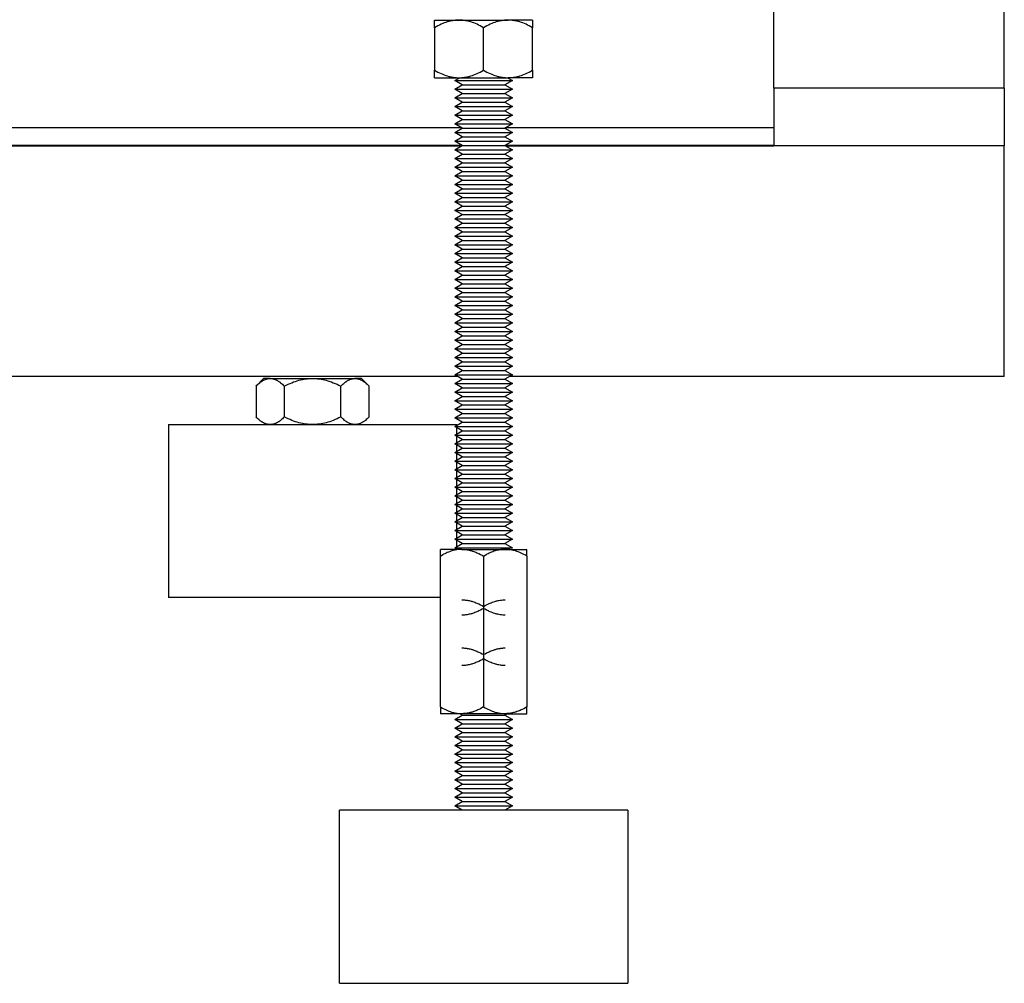
# Model space of a CAD drawing. Units: millimetres. Extents: x -1348 to 2375, y 2620 to 7537.
# Drawn here: x 729 to 900, y 2620 to 2787 of the extents above; entities that cross this region are included whole.
import ezdxf

# ---------------------------------------------------------------- set-up
doc = ezdxf.new("R2010")
doc.units = ezdxf.units.MM
doc.header["$LTSCALE"] = 100
doc.layers.add('Make2D$Visible$Curves$0', color=7, linetype='Continuous', true_color=0xe6e6e6)
doc.layers.add('Make2D$Visible$Curves$3DCPCOLOR254', color=7, linetype='Continuous', true_color=0xd6d6d6)

msp = doc.modelspace()

# ---------------------------------------------------------------- linework, layer by layer
at = {"layer": 'Make2D$Visible$Curves$0'}
for points in [[(900.2, 2774.75), (900.2, 4159.75)], [(860.2, 2774.75), (860.2, 2803.38)], [(860.2, 2774.75), (860.2, 2764.75)], [(900.2, 2774.75), (860.2, 2774.75)], [(900.2, 2774.75), (900.2, 2764.75)], [(900.2, 2764.75), (860.2, 2764.75)]]:
    msp.add_lwpolyline(points, dxfattribs=at)
at = {"layer": 'Make2D$Visible$Curves$0', "color": 0, "linetype": 'ByBlock', "lineweight": -2}
for points in [[(805.62, 2786.54), (805.49, 2786.54), (805.36, 2786.53), (805.24, 2786.52), (805.11, 2786.52), (804.98, 2786.5), (804.85, 2786.49), (804.73, 2786.47), (804.6, 2786.46), (804.47, 2786.43), (804.34, 2786.41), (804.22, 2786.38), (804.09, 2786.35), (803.96, 2786.32), (803.83, 2786.29), (803.57, 2786.21), (803.31, 2786.13), (803.04, 2786.03), (802.78, 2785.92), (802.5, 2785.81), (802.23, 2785.68), (801.95, 2785.54), (801.66, 2785.39), (801.37, 2785.22)], [(801.37, 2785.22), (801.37, 2786.54)], [(801.37, 2786.54), (805.62, 2786.54)], [(809.87, 2785.22), (809.58, 2785.39), (809.29, 2785.54), (809.01, 2785.68), (808.73, 2785.81), (808.46, 2785.92), (808.19, 2786.03), (807.93, 2786.13), (807.67, 2786.21), (807.41, 2786.29), (807.28, 2786.32), (807.15, 2786.35), (807.02, 2786.38), (806.89, 2786.41), (806.76, 2786.43), (806.64, 2786.46), (806.51, 2786.47), (806.38, 2786.49), (806.26, 2786.5), (806.13, 2786.52), (806, 2786.52), (805.87, 2786.53), (805.75, 2786.54), (805.62, 2786.54)], [(805.62, 2786.54), (814.12, 2786.54)], [(814.12, 2786.54), (813.99, 2786.54), (813.86, 2786.53), (813.74, 2786.52), (813.61, 2786.52), (813.48, 2786.5), (813.35, 2786.49), (813.23, 2786.47), (813.1, 2786.46), (812.97, 2786.43), (812.84, 2786.41), (812.72, 2786.38), (812.59, 2786.35), (812.46, 2786.32), (812.33, 2786.29), (812.07, 2786.21), (811.81, 2786.13), (811.54, 2786.03), (811.28, 2785.92), (811, 2785.81), (810.73, 2785.68), (810.45, 2785.54), (810.16, 2785.39), (809.87, 2785.22)], [(818.37, 2785.22), (818.08, 2785.39), (817.79, 2785.54), (817.51, 2785.68), (817.23, 2785.81), (816.96, 2785.92), (816.69, 2786.03), (816.43, 2786.13), (816.17, 2786.21), (815.91, 2786.29), (815.78, 2786.32), (815.65, 2786.35), (815.52, 2786.38), (815.39, 2786.41), (815.26, 2786.43), (815.14, 2786.46), (815.01, 2786.47), (814.88, 2786.49), (814.76, 2786.5), (814.63, 2786.52), (814.5, 2786.52), (814.37, 2786.53), (814.25, 2786.54), (814.12, 2786.54)], [(818.37, 2786.54), (814.12, 2786.54)], [(818.37, 2786.54), (818.37, 2785.22)], [(801.37, 2785.22), (801.37, 2777.85)], [(809.87, 2777.85), (809.87, 2785.22)], [(818.37, 2777.85), (818.37, 2785.22)], [(801.37, 2777.85), (801.66, 2777.69), (801.95, 2777.53), (802.23, 2777.39), (802.5, 2777.27), (802.78, 2777.15), (803.04, 2777.04), (803.31, 2776.94), (803.57, 2776.86), (803.83, 2776.78), (803.96, 2776.75), (804.09, 2776.72), (804.22, 2776.69), (804.34, 2776.66), (804.47, 2776.64), (804.6, 2776.62), (804.73, 2776.6), (804.85, 2776.58), (804.98, 2776.57), (805.11, 2776.56), (805.24, 2776.55), (805.36, 2776.54), (805.49, 2776.54), (805.62, 2776.54)], [(801.37, 2776.54), (801.37, 2777.85)], [(805.62, 2776.54), (805.75, 2776.54), (805.87, 2776.54), (806, 2776.55), (806.13, 2776.56), (806.26, 2776.57), (806.38, 2776.58), (806.51, 2776.6), (806.64, 2776.62), (806.76, 2776.64), (806.89, 2776.66), (807.02, 2776.69), (807.15, 2776.72), (807.28, 2776.75), (807.41, 2776.78), (807.67, 2776.86), (807.93, 2776.94), (808.19, 2777.04), (808.46, 2777.15), (808.73, 2777.27), (809.01, 2777.39), (809.29, 2777.53), (809.58, 2777.69), (809.87, 2777.85)], [(809.87, 2777.85), (810.16, 2777.69), (810.45, 2777.53), (810.73, 2777.39), (811, 2777.27), (811.28, 2777.15), (811.54, 2777.04), (811.81, 2776.94), (812.07, 2776.86), (812.33, 2776.78), (812.46, 2776.75), (812.59, 2776.72), (812.72, 2776.69), (812.84, 2776.66), (812.97, 2776.64), (813.1, 2776.62), (813.23, 2776.6), (813.35, 2776.58), (813.48, 2776.57), (813.61, 2776.56), (813.74, 2776.55), (813.86, 2776.54), (813.99, 2776.54), (814.12, 2776.54)], [(814.12, 2776.54), (814.25, 2776.54), (814.37, 2776.54), (814.5, 2776.55), (814.63, 2776.56), (814.76, 2776.57), (814.88, 2776.58), (815.01, 2776.6), (815.14, 2776.62), (815.26, 2776.64), (815.39, 2776.66), (815.52, 2776.69), (815.65, 2776.72), (815.78, 2776.75), (815.91, 2776.78), (816.17, 2776.86), (816.43, 2776.94), (816.69, 2777.04), (816.96, 2777.15), (817.23, 2777.27), (817.51, 2777.39), (817.79, 2777.53), (818.08, 2777.69), (818.37, 2777.85)], [(818.37, 2777.85), (818.37, 2776.54)], [(801.37, 2776.54), (805.62, 2776.54)], [(805.62, 2776.54), (814.12, 2776.54)], [(818.37, 2776.54), (814.12, 2776.54)], [(806.11, 2767.83), (643.11, 2767.83)], [(852.04, 2767.83), (813.62, 2767.83)], [(860.2, 2767.83), (852.04, 2767.83)], [(340.2, 2764.75), (806.09, 2764.75)], [(643.11, 2764.83), (806.11, 2764.83)], [(813.62, 2764.83), (852.04, 2764.83)], [(813.64, 2764.75), (860.2, 2764.75)], [(852.04, 2764.83), (860.2, 2764.83)], [(900.2, 2759.75), (900.2, 2764.75)], [(900.2, 2729.75), (900.2, 2759.75)], [(900.2, 2724.75), (900.2, 2729.75)], [(805.37, 2724.75), (300.2, 2724.75)], [(900.2, 2724.75), (814.36, 2724.75)], [(804.87, 2714.55), (804.87, 2714.55)], [(804.87, 2714.55), (804.87, 2714.55)], [(804.87, 2705.55), (804.87, 2705.55)], [(804.87, 2705.55), (804.87, 2705.55)], [(804.87, 2704.05), (804.87, 2704.05)], [(806.17, 2704.8), (806.17, 2704.8)], [(814.87, 2704.05), (814.87, 2704.05)], [(804.87, 2665.29), (806.17, 2666.04)], [(806.17, 2664.54), (804.87, 2665.29)], [(804.87, 2665.29), (814.87, 2665.29)], [(806.17, 2666.04), (805.74, 2666.28)], [(806.17, 2666.04), (813.57, 2666.04)], [(813.99, 2666.28), (813.57, 2666.04)], [(813.57, 2666.04), (814.87, 2665.29)], [(814.87, 2665.29), (813.57, 2664.54)], [(804.87, 2663.79), (806.17, 2664.54)], [(806.17, 2663.04), (804.87, 2663.79)], [(804.87, 2663.79), (814.87, 2663.79)], [(804.87, 2662.29), (806.17, 2663.04)], [(806.17, 2664.54), (813.57, 2664.54)], [(806.17, 2663.04), (813.57, 2663.04)], [(813.57, 2664.54), (814.87, 2663.79)], [(814.87, 2663.79), (813.57, 2663.04)], [(813.57, 2663.04), (814.87, 2662.29)], [(806.17, 2661.54), (804.87, 2662.29)], [(804.87, 2662.29), (814.87, 2662.29)], [(804.87, 2660.79), (806.17, 2661.54)], [(806.17, 2661.54), (813.57, 2661.54)], [(814.87, 2662.29), (813.57, 2661.54)], [(813.57, 2661.54), (814.87, 2660.79)], [(806.17, 2660.04), (804.87, 2660.79)], [(804.87, 2660.79), (814.87, 2660.79)], [(804.87, 2659.29), (806.17, 2660.04)], [(806.17, 2660.04), (813.57, 2660.04)], [(814.87, 2660.79), (813.57, 2660.04)], [(813.57, 2660.04), (814.87, 2659.29)], [(806.17, 2658.54), (804.87, 2659.29)], [(804.87, 2659.29), (814.87, 2659.29)], [(804.87, 2657.79), (806.17, 2658.54)], [(806.17, 2657.04), (804.87, 2657.79)], [(804.87, 2657.79), (814.87, 2657.79)], [(806.17, 2658.54), (813.57, 2658.54)], [(814.87, 2659.29), (813.57, 2658.54)], [(813.57, 2658.54), (814.87, 2657.79)], [(814.87, 2657.79), (813.57, 2657.04)], [(804.87, 2656.29), (806.17, 2657.04)], [(806.17, 2655.54), (804.87, 2656.29)], [(804.87, 2656.29), (814.87, 2656.29)], [(806.17, 2657.04), (813.57, 2657.04)], [(813.57, 2657.04), (814.87, 2656.29)], [(814.87, 2656.29), (813.57, 2655.54)], [(804.87, 2654.79), (806.17, 2655.54)], [(806.17, 2654.04), (804.87, 2654.79)], [(804.87, 2654.79), (814.87, 2654.79)], [(806.17, 2655.54), (813.57, 2655.54)], [(813.57, 2655.54), (814.87, 2654.79)], [(814.87, 2654.79), (813.57, 2654.04)], [(804.87, 2653.29), (806.17, 2654.04)], [(806.17, 2652.54), (804.87, 2653.29)], [(804.87, 2653.29), (814.87, 2653.29)], [(806.17, 2654.04), (813.57, 2654.04)], [(813.57, 2654.04), (814.87, 2653.29)], [(814.87, 2653.29), (813.57, 2652.54)], [(804.87, 2651.79), (806.17, 2652.54)], [(806.17, 2651.04), (804.87, 2651.79)], [(804.87, 2651.79), (814.87, 2651.79)], [(804.87, 2650.29), (806.17, 2651.04)], [(806.17, 2652.54), (813.57, 2652.54)], [(806.17, 2651.04), (813.57, 2651.04)], [(813.57, 2652.54), (814.87, 2651.79)], [(814.87, 2651.79), (813.57, 2651.04)], [(813.57, 2651.04), (814.87, 2650.29)], [(806.17, 2649.54), (804.87, 2650.29)], [(804.87, 2650.29), (814.87, 2650.29)], [(814.87, 2650.29), (813.57, 2649.54)]]:
    msp.add_lwpolyline(points, dxfattribs=at)
at = {"layer": 'Make2D$Visible$Curves$3DCPCOLOR254', "color": 0, "linetype": 'ByBlock', "lineweight": -2}
for points in [[(804.87, 2776.05), (805.72, 2776.54)], [(806.17, 2775.3), (804.87, 2776.05)], [(804.87, 2776.05), (814.87, 2776.05)], [(814.87, 2776.05), (813.57, 2775.3)], [(814.02, 2776.54), (814.87, 2776.05)], [(804.87, 2774.55), (806.17, 2775.3)], [(806.17, 2773.8), (804.87, 2774.55)], [(804.87, 2774.55), (814.87, 2774.55)], [(806.17, 2775.3), (813.57, 2775.3)], [(813.57, 2775.3), (814.87, 2774.55)], [(814.87, 2774.55), (813.57, 2773.8)], [(804.87, 2773.05), (806.17, 2773.8)], [(806.17, 2772.3), (804.87, 2773.05)], [(804.87, 2773.05), (814.87, 2773.05)], [(804.87, 2771.55), (806.17, 2772.3)], [(806.17, 2773.8), (813.57, 2773.8)], [(806.17, 2772.3), (813.57, 2772.3)], [(813.57, 2773.8), (814.87, 2773.05)], [(814.87, 2773.05), (813.57, 2772.3)], [(813.57, 2772.3), (814.87, 2771.55)], [(806.17, 2770.8), (804.87, 2771.55)], [(804.87, 2771.55), (814.87, 2771.55)], [(804.87, 2770.05), (806.17, 2770.8)], [(806.17, 2770.8), (813.57, 2770.8)], [(814.87, 2771.55), (813.57, 2770.8)], [(813.57, 2770.8), (814.87, 2770.05)], [(806.17, 2769.3), (804.87, 2770.05)], [(804.87, 2770.05), (814.87, 2770.05)], [(804.87, 2768.55), (806.17, 2769.3)], [(806.17, 2769.3), (813.57, 2769.3)], [(814.87, 2770.05), (813.57, 2769.3)], [(813.57, 2769.3), (814.87, 2768.55)], [(804.87, 2768.55), (814.87, 2768.55)], [(806.17, 2767.8), (804.87, 2768.55)], [(804.87, 2767.05), (806.17, 2767.8)], [(806.17, 2767.8), (813.57, 2767.8)], [(814.87, 2768.55), (813.57, 2767.8)], [(813.57, 2767.8), (814.87, 2767.05)], [(806.17, 2766.3), (804.87, 2767.05)], [(804.87, 2767.05), (814.87, 2767.05)], [(804.87, 2765.55), (806.17, 2766.3)], [(804.87, 2765.55), (814.87, 2765.55)], [(806.17, 2764.8), (804.87, 2765.55)], [(806.17, 2766.3), (813.57, 2766.3)], [(814.87, 2767.05), (813.57, 2766.3)], [(813.57, 2766.3), (814.87, 2765.55)], [(814.87, 2765.55), (813.57, 2764.8)], [(804.87, 2764.05), (806.17, 2764.8)], [(806.17, 2763.3), (804.87, 2764.05)], [(804.87, 2764.05), (814.87, 2764.05)], [(806.17, 2764.8), (813.57, 2764.8)], [(813.57, 2764.8), (814.87, 2764.05)], [(814.87, 2764.05), (813.57, 2763.3)], [(804.87, 2762.55), (806.17, 2763.3)], [(806.17, 2761.8), (804.87, 2762.55)], [(804.87, 2762.55), (814.87, 2762.55)], [(806.17, 2763.3), (813.57, 2763.3)], [(813.57, 2763.3), (814.87, 2762.55)], [(814.87, 2762.55), (813.57, 2761.8)], [(804.87, 2761.05), (806.17, 2761.8)], [(806.17, 2760.3), (804.87, 2761.05)], [(804.87, 2761.05), (814.87, 2761.05)], [(804.87, 2759.55), (806.17, 2760.3)], [(806.17, 2761.8), (813.57, 2761.8)], [(806.17, 2760.3), (813.57, 2760.3)], [(813.57, 2761.8), (814.87, 2761.05)], [(814.87, 2761.05), (813.57, 2760.3)], [(813.57, 2760.3), (814.87, 2759.55)], [(806.17, 2758.8), (804.87, 2759.55)], [(804.87, 2759.55), (814.87, 2759.55)], [(804.87, 2758.05), (806.17, 2758.8)], [(806.17, 2758.8), (813.57, 2758.8)], [(814.87, 2759.55), (813.57, 2758.8)], [(813.57, 2758.8), (814.87, 2758.05)], [(806.17, 2757.3), (804.87, 2758.05)], [(804.87, 2758.05), (814.87, 2758.05)], [(804.87, 2756.55), (806.17, 2757.3)], [(806.17, 2757.3), (813.57, 2757.3)], [(814.87, 2758.05), (813.57, 2757.3)], [(813.57, 2757.3), (814.87, 2756.55)], [(806.17, 2755.8), (804.87, 2756.55)], [(804.87, 2756.55), (814.87, 2756.55)], [(804.87, 2755.05), (806.17, 2755.8)], [(806.17, 2755.8), (813.57, 2755.8)], [(814.87, 2756.55), (813.57, 2755.8)], [(813.57, 2755.8), (814.87, 2755.05)], [(806.17, 2754.3), (804.87, 2755.05)], [(804.87, 2755.05), (814.87, 2755.05)], [(804.87, 2753.55), (806.17, 2754.3)], [(806.17, 2752.8), (804.87, 2753.55)], [(804.87, 2753.55), (814.87, 2753.55)], [(806.17, 2754.3), (813.57, 2754.3)], [(814.87, 2755.05), (813.57, 2754.3)], [(813.57, 2754.3), (814.87, 2753.55)], [(814.87, 2753.55), (813.57, 2752.8)], [(804.87, 2752.05), (806.17, 2752.8)], [(806.17, 2751.3), (804.87, 2752.05)], [(804.87, 2752.05), (814.87, 2752.05)], [(806.17, 2752.8), (813.57, 2752.8)], [(813.57, 2752.8), (814.87, 2752.05)], [(814.87, 2752.05), (813.57, 2751.3)], [(804.87, 2750.55), (806.17, 2751.3)], [(806.17, 2749.8), (804.87, 2750.55)], [(804.87, 2750.55), (814.87, 2750.55)], [(806.17, 2751.3), (813.57, 2751.3)], [(813.57, 2751.3), (814.87, 2750.55)], [(814.87, 2750.55), (813.57, 2749.8)], [(804.87, 2749.05), (806.17, 2749.8)], [(806.17, 2748.3), (804.87, 2749.05)], [(804.87, 2749.05), (814.87, 2749.05)], [(804.87, 2747.55), (806.17, 2748.3)], [(806.17, 2749.8), (813.57, 2749.8)], [(806.17, 2748.3), (813.57, 2748.3)], [(813.57, 2749.8), (814.87, 2749.05)], [(814.87, 2749.05), (813.57, 2748.3)], [(813.57, 2748.3), (814.87, 2747.55)], [(806.17, 2746.8), (804.87, 2747.55)], [(804.87, 2747.55), (814.87, 2747.55)], [(804.87, 2746.05), (806.17, 2746.8)], [(806.17, 2746.8), (813.57, 2746.8)], [(814.87, 2747.55), (813.57, 2746.8)], [(813.57, 2746.8), (814.87, 2746.05)], [(806.17, 2745.3), (804.87, 2746.05)], [(804.87, 2746.05), (814.87, 2746.05)], [(804.87, 2744.55), (806.17, 2745.3)], [(806.17, 2745.3), (813.57, 2745.3)], [(814.87, 2746.05), (813.57, 2745.3)], [(813.57, 2745.3), (814.87, 2744.55)], [(806.17, 2743.8), (804.87, 2744.55)], [(804.87, 2744.55), (814.87, 2744.55)], [(804.87, 2743.05), (806.17, 2743.8)], [(806.17, 2743.8), (813.57, 2743.8)], [(814.87, 2744.55), (813.57, 2743.8)], [(813.57, 2743.8), (814.87, 2743.05)], [(806.17, 2742.3), (804.87, 2743.05)], [(804.87, 2743.05), (814.87, 2743.05)], [(804.87, 2741.55), (806.17, 2742.3)], [(806.17, 2740.8), (804.87, 2741.55)], [(804.87, 2741.55), (814.87, 2741.55)], [(806.17, 2742.3), (813.57, 2742.3)], [(814.87, 2743.05), (813.57, 2742.3)], [(813.57, 2742.3), (814.87, 2741.55)], [(814.87, 2741.55), (813.57, 2740.8)], [(804.87, 2740.05), (806.17, 2740.8)], [(806.17, 2739.3), (804.87, 2740.05)], [(804.87, 2740.05), (814.87, 2740.05)], [(806.17, 2740.8), (813.57, 2740.8)], [(813.57, 2740.8), (814.87, 2740.05)], [(814.87, 2740.05), (813.57, 2739.3)], [(804.87, 2738.55), (806.17, 2739.3)], [(806.17, 2737.8), (804.87, 2738.55)], [(804.87, 2738.55), (814.87, 2738.55)], [(806.17, 2739.3), (813.57, 2739.3)], [(813.57, 2739.3), (814.87, 2738.55)], [(814.87, 2738.55), (813.57, 2737.8)], [(804.87, 2737.05), (806.17, 2737.8)], [(806.17, 2736.3), (804.87, 2737.05)], [(804.87, 2737.05), (814.87, 2737.05)], [(806.17, 2737.8), (813.57, 2737.8)], [(813.57, 2737.8), (814.87, 2737.05)], [(814.87, 2737.05), (813.57, 2736.3)], [(804.87, 2735.55), (806.17, 2736.3)], [(806.17, 2734.8), (804.87, 2735.55)], [(804.87, 2735.55), (814.87, 2735.55)], [(804.87, 2734.05), (806.17, 2734.8)], [(806.17, 2736.3), (813.57, 2736.3)], [(806.17, 2734.8), (813.57, 2734.8)], [(813.57, 2736.3), (814.87, 2735.55)], [(814.87, 2735.55), (813.57, 2734.8)], [(813.57, 2734.8), (814.87, 2734.05)], [(806.17, 2733.3), (804.87, 2734.05)], [(804.87, 2734.05), (814.87, 2734.05)], [(804.87, 2732.55), (806.17, 2733.3)], [(806.17, 2733.3), (813.57, 2733.3)], [(814.87, 2734.05), (813.57, 2733.3)], [(813.57, 2733.3), (814.87, 2732.55)], [(806.17, 2731.8), (804.87, 2732.55)], [(804.87, 2732.55), (814.87, 2732.55)], [(804.87, 2731.05), (806.17, 2731.8)], [(806.17, 2731.8), (813.57, 2731.8)], [(814.87, 2732.55), (813.57, 2731.8)], [(813.57, 2731.8), (814.87, 2731.05)], [(806.17, 2730.3), (804.87, 2731.05)], [(804.87, 2731.05), (814.87, 2731.05)], [(804.87, 2729.55), (806.17, 2730.3)], [(806.17, 2728.8), (804.87, 2729.55)], [(804.87, 2729.55), (814.87, 2729.55)], [(806.17, 2730.3), (813.57, 2730.3)], [(814.87, 2731.05), (813.57, 2730.3)], [(813.57, 2730.3), (814.87, 2729.55)], [(814.87, 2729.55), (813.57, 2728.8)], [(804.87, 2728.05), (806.17, 2728.8)], [(806.17, 2727.3), (804.87, 2728.05)], [(804.87, 2728.05), (814.87, 2728.05)], [(806.17, 2728.8), (813.57, 2728.8)], [(813.57, 2728.8), (814.87, 2728.05)], [(814.87, 2728.05), (813.57, 2727.3)], [(804.87, 2726.55), (806.17, 2727.3)], [(806.17, 2725.8), (804.87, 2726.55)], [(804.87, 2726.55), (814.87, 2726.55)], [(806.17, 2727.3), (813.57, 2727.3)], [(813.57, 2727.3), (814.87, 2726.55)], [(814.87, 2726.55), (813.57, 2725.8)], [(770.39, 2723.09), (770.55, 2723.25), (770.72, 2723.4), (770.88, 2723.54), (771.04, 2723.67), (771.12, 2723.73), (771.2, 2723.79), (771.28, 2723.84), (771.35, 2723.9), (771.43, 2723.94), (771.51, 2723.99), (771.58, 2724.04), (771.66, 2724.08), (771.73, 2724.12), (771.81, 2724.15), (771.88, 2724.19), (771.96, 2724.22), (772.03, 2724.25), (772.1, 2724.27), (772.18, 2724.3), (772.25, 2724.32), (772.32, 2724.34), (772.4, 2724.35), (772.47, 2724.37), (772.54, 2724.38), (772.62, 2724.39), (772.69, 2724.4), (772.76, 2724.4), (772.84, 2724.4)], [(771.7, 2724.4), (770.39, 2723.09)], [(772.84, 2724.4), (771.7, 2724.4)], [(772.84, 2724.4), (772.91, 2724.4), (772.99, 2724.4), (773.06, 2724.39), (773.13, 2724.38), (773.21, 2724.37), (773.28, 2724.35), (773.35, 2724.34), (773.43, 2724.32), (773.5, 2724.3), (773.57, 2724.27), (773.65, 2724.25), (773.72, 2724.22), (773.8, 2724.19), (773.87, 2724.15), (773.95, 2724.12), (774.02, 2724.08), (774.1, 2724.04), (774.17, 2723.99), (774.25, 2723.94), (774.32, 2723.9), (774.4, 2723.84), (774.48, 2723.79), (774.56, 2723.73), (774.64, 2723.67), (774.8, 2723.54), (774.96, 2723.4), (775.12, 2723.25), (775.29, 2723.09)], [(772.84, 2724.4), (780.2, 2724.4)], [(775.29, 2723.09), (775.63, 2723.25), (775.96, 2723.4), (776.29, 2723.54), (776.6, 2723.67), (776.92, 2723.79), (777.23, 2723.9), (777.53, 2723.99), (777.84, 2724.08), (778.14, 2724.15), (778.43, 2724.22), (778.73, 2724.27), (779.02, 2724.32), (779.32, 2724.35), (779.61, 2724.38), (779.91, 2724.4), (780.2, 2724.4)], [(780.2, 2724.4), (780.49, 2724.4), (780.79, 2724.38), (781.08, 2724.35), (781.38, 2724.32), (781.67, 2724.27), (781.97, 2724.22), (782.26, 2724.15), (782.56, 2724.08), (782.87, 2723.99), (783.17, 2723.9), (783.48, 2723.79), (783.8, 2723.67), (784.11, 2723.54), (784.44, 2723.4), (784.77, 2723.25), (785.11, 2723.09)], [(780.2, 2724.4), (787.56, 2724.4)], [(785.11, 2723.09), (785.28, 2723.25), (785.44, 2723.4), (785.6, 2723.54), (785.76, 2723.67), (785.84, 2723.73), (785.92, 2723.79), (786, 2723.84), (786.08, 2723.9), (786.15, 2723.94), (786.23, 2723.99), (786.3, 2724.04), (786.38, 2724.08), (786.45, 2724.12), (786.53, 2724.15), (786.6, 2724.19), (786.68, 2724.22), (786.75, 2724.25), (786.83, 2724.27), (786.9, 2724.3), (786.97, 2724.32), (787.05, 2724.34), (787.12, 2724.35), (787.19, 2724.37), (787.27, 2724.38), (787.34, 2724.39), (787.41, 2724.4), (787.49, 2724.4), (787.56, 2724.4)], [(787.56, 2724.4), (787.64, 2724.4), (787.71, 2724.4), (787.78, 2724.39), (787.86, 2724.38), (787.93, 2724.37), (788, 2724.35), (788.08, 2724.34), (788.15, 2724.32), (788.22, 2724.3), (788.3, 2724.27), (788.37, 2724.25), (788.44, 2724.22), (788.52, 2724.19), (788.59, 2724.15), (788.67, 2724.12), (788.74, 2724.08), (788.82, 2724.04), (788.89, 2723.99), (788.97, 2723.94), (789.05, 2723.9), (789.12, 2723.84), (789.2, 2723.79), (789.28, 2723.73), (789.36, 2723.67), (789.52, 2723.54), (789.68, 2723.4), (789.85, 2723.25), (790.01, 2723.09)], [(788.7, 2724.4), (787.56, 2724.4)], [(790.01, 2723.09), (788.7, 2724.4)], [(804.87, 2725.05), (806.17, 2725.8)], [(804.87, 2725.05), (814.87, 2725.05)], [(806.17, 2724.3), (804.87, 2725.05)], [(806.17, 2725.8), (813.57, 2725.8)], [(813.57, 2725.8), (814.87, 2725.05)], [(814.87, 2725.05), (813.57, 2724.3)], [(770.39, 2723.09), (770.39, 2717.72)], [(775.29, 2723.09), (775.29, 2717.72)], [(785.11, 2717.72), (785.11, 2723.09)], [(790.01, 2717.72), (790.01, 2723.09)], [(804.87, 2723.55), (806.17, 2724.3)], [(806.17, 2722.8), (804.87, 2723.55)], [(804.87, 2723.55), (814.87, 2723.55)], [(804.87, 2722.05), (806.17, 2722.8)], [(806.17, 2724.3), (813.57, 2724.3)], [(806.17, 2722.8), (813.57, 2722.8)], [(813.57, 2724.3), (814.87, 2723.55)], [(814.87, 2723.55), (813.57, 2722.8)], [(813.57, 2722.8), (814.87, 2722.05)], [(806.17, 2721.3), (804.87, 2722.05)], [(804.87, 2722.05), (814.87, 2722.05)], [(804.87, 2720.55), (806.17, 2721.3)], [(806.17, 2721.3), (813.57, 2721.3)], [(814.87, 2722.05), (813.57, 2721.3)], [(813.57, 2721.3), (814.87, 2720.55)], [(806.17, 2719.8), (804.87, 2720.55)], [(804.87, 2720.55), (814.87, 2720.55)], [(804.87, 2719.05), (806.17, 2719.8)], [(806.17, 2719.8), (813.57, 2719.8)], [(814.87, 2720.55), (813.57, 2719.8)], [(813.57, 2719.8), (814.87, 2719.05)], [(772.84, 2716.4), (772.76, 2716.4), (772.69, 2716.41), (772.62, 2716.41), (772.54, 2716.42), (772.47, 2716.43), (772.4, 2716.45), (772.32, 2716.46), (772.25, 2716.48), (772.18, 2716.5), (772.1, 2716.53), (772.03, 2716.55), (771.96, 2716.58), (771.88, 2716.61), (771.81, 2716.65), (771.73, 2716.68), (771.66, 2716.72), (771.58, 2716.76), (771.51, 2716.81), (771.43, 2716.86), (771.35, 2716.9), (771.28, 2716.96), (771.2, 2717.01), (771.12, 2717.07), (771.04, 2717.13), (770.88, 2717.26), (770.72, 2717.4), (770.55, 2717.55), (770.39, 2717.72)], [(775.29, 2717.72), (775.12, 2717.55), (774.96, 2717.4), (774.8, 2717.26), (774.64, 2717.13), (774.56, 2717.07), (774.48, 2717.01), (774.4, 2716.96), (774.32, 2716.9), (774.25, 2716.86), (774.17, 2716.81), (774.1, 2716.76), (774.02, 2716.72), (773.95, 2716.68), (773.87, 2716.65), (773.8, 2716.61), (773.72, 2716.58), (773.65, 2716.55), (773.57, 2716.53), (773.5, 2716.5), (773.43, 2716.48), (773.35, 2716.46), (773.28, 2716.45), (773.21, 2716.43), (773.13, 2716.42), (773.06, 2716.41), (772.99, 2716.41), (772.91, 2716.4), (772.84, 2716.4)], [(780.2, 2716.4), (779.91, 2716.41), (779.61, 2716.42), (779.32, 2716.45), (779.02, 2716.48), (778.73, 2716.53), (778.43, 2716.58), (778.14, 2716.65), (777.84, 2716.72), (777.53, 2716.81), (777.23, 2716.9), (776.92, 2717.01), (776.6, 2717.13), (776.29, 2717.26), (775.96, 2717.4), (775.63, 2717.55), (775.29, 2717.72)], [(785.11, 2717.72), (784.77, 2717.55), (784.44, 2717.4), (784.11, 2717.26), (783.8, 2717.13), (783.48, 2717.01), (783.17, 2716.9), (782.87, 2716.81), (782.56, 2716.72), (782.26, 2716.65), (781.97, 2716.58), (781.67, 2716.53), (781.38, 2716.48), (781.08, 2716.45), (780.79, 2716.42), (780.49, 2716.41), (780.2, 2716.4)], [(787.56, 2716.4), (787.49, 2716.4), (787.41, 2716.41), (787.34, 2716.41), (787.27, 2716.42), (787.19, 2716.43), (787.12, 2716.45), (787.05, 2716.46), (786.97, 2716.48), (786.9, 2716.5), (786.83, 2716.53), (786.75, 2716.55), (786.68, 2716.58), (786.6, 2716.61), (786.53, 2716.65), (786.45, 2716.68), (786.38, 2716.72), (786.3, 2716.76), (786.23, 2716.81), (786.15, 2716.86), (786.08, 2716.9), (786, 2716.96), (785.92, 2717.01), (785.84, 2717.07), (785.76, 2717.13), (785.6, 2717.26), (785.44, 2717.4), (785.28, 2717.55), (785.11, 2717.72)], [(790.01, 2717.72), (789.85, 2717.55), (789.68, 2717.4), (789.52, 2717.26), (789.36, 2717.13), (789.28, 2717.07), (789.2, 2717.01), (789.12, 2716.96), (789.05, 2716.9), (788.97, 2716.86), (788.89, 2716.81), (788.82, 2716.76), (788.74, 2716.72), (788.67, 2716.68), (788.59, 2716.65), (788.52, 2716.61), (788.44, 2716.58), (788.37, 2716.55), (788.3, 2716.53), (788.22, 2716.5), (788.15, 2716.48), (788.08, 2716.46), (788, 2716.45), (787.93, 2716.43), (787.86, 2716.42), (787.78, 2716.41), (787.71, 2716.41), (787.64, 2716.4), (787.56, 2716.4)], [(806.17, 2718.3), (804.87, 2719.05)], [(804.87, 2719.05), (814.87, 2719.05)], [(804.87, 2717.55), (806.17, 2718.3)], [(806.17, 2716.8), (804.87, 2717.55)], [(804.87, 2717.55), (814.87, 2717.55)], [(806.17, 2718.3), (813.57, 2718.3)], [(814.87, 2719.05), (813.57, 2718.3)], [(813.57, 2718.3), (814.87, 2717.55)], [(814.87, 2717.55), (813.57, 2716.8)], [(755.2, 2716.4), (755.2, 2686.4)], [(755.2, 2716.4), (805.2, 2716.4)], [(804.87, 2716.05), (806.17, 2716.8)], [(804.87, 2716.05), (814.87, 2716.05)], [(806.17, 2715.3), (804.87, 2716.05)], [(805.2, 2716.24), (805.2, 2716.4)], [(805.2, 2714.74), (805.2, 2715.85)], [(806.17, 2716.8), (813.57, 2716.8)], [(813.57, 2716.8), (814.87, 2716.05)], [(814.87, 2716.05), (813.57, 2715.3)], [(804.87, 2714.55), (806.17, 2715.3)], [(804.87, 2714.55), (814.87, 2714.55)], [(806.17, 2713.8), (804.87, 2714.55)], [(805.2, 2713.24), (805.2, 2714.35)], [(806.17, 2715.3), (813.57, 2715.3)], [(813.57, 2715.3), (814.87, 2714.55)], [(814.87, 2714.55), (813.57, 2713.8)], [(804.87, 2713.05), (806.17, 2713.8)], [(804.87, 2713.05), (814.87, 2713.05)], [(806.17, 2712.3), (804.87, 2713.05)], [(805.2, 2711.74), (805.2, 2712.85)], [(806.17, 2713.8), (813.57, 2713.8)], [(813.57, 2713.8), (814.87, 2713.05)], [(814.87, 2713.05), (813.57, 2712.3)], [(804.87, 2711.55), (806.17, 2712.3)], [(804.87, 2711.55), (814.87, 2711.55)], [(806.17, 2710.8), (804.87, 2711.55)], [(804.87, 2710.05), (806.17, 2710.8)], [(805.2, 2710.24), (805.2, 2711.35)], [(806.17, 2712.3), (813.57, 2712.3)], [(806.17, 2710.8), (813.57, 2710.8)], [(813.57, 2712.3), (814.87, 2711.55)], [(814.87, 2711.55), (813.57, 2710.8)], [(813.57, 2710.8), (814.87, 2710.05)], [(804.87, 2710.05), (814.87, 2710.05)], [(806.17, 2709.3), (804.87, 2710.05)], [(804.87, 2708.55), (806.17, 2709.3)], [(805.2, 2708.74), (805.2, 2709.85)], [(806.17, 2709.3), (813.57, 2709.3)], [(814.87, 2710.05), (813.57, 2709.3)], [(813.57, 2709.3), (814.87, 2708.55)], [(804.87, 2708.55), (814.87, 2708.55)], [(806.17, 2707.8), (804.87, 2708.55)], [(804.87, 2707.05), (806.17, 2707.8)], [(805.2, 2707.24), (805.2, 2708.35)], [(806.17, 2707.8), (813.57, 2707.8)], [(814.87, 2708.55), (813.57, 2707.8)], [(813.57, 2707.8), (814.87, 2707.05)], [(804.87, 2707.05), (814.87, 2707.05)], [(806.17, 2706.3), (804.87, 2707.05)], [(804.87, 2705.55), (806.17, 2706.3)], [(805.2, 2705.74), (805.2, 2706.85)], [(806.17, 2706.3), (813.57, 2706.3)], [(814.87, 2707.05), (813.57, 2706.3)], [(813.57, 2706.3), (814.87, 2705.55)], [(804.87, 2705.55), (814.87, 2705.55)], [(806.17, 2704.8), (804.87, 2705.55)], [(804.87, 2704.05), (806.17, 2704.8)], [(804.87, 2704.05), (814.87, 2704.05)], [(806.17, 2703.3), (804.87, 2704.05)], [(805.2, 2704.24), (805.2, 2705.35)], [(806.17, 2704.8), (813.57, 2704.8)], [(814.87, 2705.55), (813.57, 2704.8)], [(813.57, 2704.8), (814.87, 2704.05)], [(814.87, 2704.05), (813.57, 2703.3)], [(804.87, 2702.55), (806.17, 2703.3)], [(804.87, 2702.55), (814.87, 2702.55)], [(806.17, 2701.8), (804.87, 2702.55)], [(805.2, 2702.74), (805.2, 2703.85)], [(805.2, 2701.24), (805.2, 2702.35)], [(806.17, 2703.3), (813.57, 2703.3)], [(813.57, 2703.3), (814.87, 2702.55)], [(814.87, 2702.55), (813.57, 2701.8)], [(804.87, 2701.05), (806.17, 2701.8)], [(804.87, 2701.05), (814.87, 2701.05)], [(806.17, 2700.3), (804.87, 2701.05)], [(805.2, 2699.74), (805.2, 2700.85)], [(806.17, 2701.8), (813.57, 2701.8)], [(813.57, 2701.8), (814.87, 2701.05)], [(814.87, 2701.05), (813.57, 2700.3)], [(804.87, 2699.55), (806.17, 2700.3)], [(804.87, 2699.55), (814.87, 2699.55)], [(806.17, 2698.8), (804.87, 2699.55)], [(804.87, 2698.05), (806.17, 2698.8)], [(805.2, 2698.24), (805.2, 2699.35)], [(806.17, 2700.3), (813.57, 2700.3)], [(806.17, 2698.8), (813.57, 2698.8)], [(813.57, 2700.3), (814.87, 2699.55)], [(814.87, 2699.55), (813.57, 2698.8)], [(813.57, 2698.8), (814.87, 2698.05)], [(804.87, 2698.05), (814.87, 2698.05)], [(806.17, 2697.3), (804.87, 2698.05)], [(804.87, 2696.55), (806.17, 2697.3)], [(805.2, 2696.74), (805.2, 2697.85)], [(806.17, 2697.3), (813.57, 2697.3)], [(814.87, 2698.05), (813.57, 2697.3)], [(813.57, 2697.3), (814.87, 2696.55)], [(804.87, 2696.55), (814.87, 2696.55)], [(806.17, 2695.8), (804.87, 2696.55)], [(804.87, 2695.05), (806.17, 2695.8)], [(805.2, 2695.24), (805.2, 2696.35)], [(806.17, 2695.8), (813.57, 2695.8)], [(814.87, 2696.55), (813.57, 2695.8)], [(813.57, 2695.8), (814.87, 2695.05)], [(802.37, 2693.61), (802.37, 2694.77)], [(806.12, 2694.77), (802.37, 2694.77)], [(802.37, 2693.61), (802.65, 2693.77), (802.93, 2693.91)], [(806.12, 2694.77), (805.92, 2694.77), (805.73, 2694.76), (805.54, 2694.74), (805.34, 2694.72), (805.15, 2694.69), (804.95, 2694.65), (804.76, 2694.61), (804.56, 2694.56), (804.36, 2694.5), (804.17, 2694.44), (803.97, 2694.37), (803.76, 2694.29), (803.56, 2694.21), (803.35, 2694.12), (803.14, 2694.02), (802.93, 2693.91)], [(804.87, 2695.05), (814.87, 2695.05)], [(805.2, 2694.77), (805.2, 2695.05)], [(806.12, 2694.77), (806.31, 2694.77), (806.41, 2694.76), (806.55, 2694.76), (806.74, 2694.74), (806.89, 2694.72), (807.01, 2694.7), (807.22, 2694.66), (807.39, 2694.63), (807.55, 2694.59), (807.69, 2694.56), (807.82, 2694.52), (807.94, 2694.48), (808.16, 2694.41), (808.36, 2694.34), (808.54, 2694.27), (808.72, 2694.19), (808.88, 2694.12), (809.04, 2694.05), (809.33, 2693.9), (809.61, 2693.76), (809.87, 2693.61)], [(806.12, 2694.77), (813.62, 2694.77)], [(809.87, 2693.61), (810.15, 2693.77), (810.43, 2693.91)], [(813.62, 2694.77), (813.42, 2694.77), (813.23, 2694.76), (813.04, 2694.74), (812.84, 2694.72), (812.65, 2694.69), (812.45, 2694.65), (812.26, 2694.61), (812.06, 2694.56), (811.86, 2694.5), (811.67, 2694.44), (811.47, 2694.37), (811.26, 2694.29), (811.06, 2694.21), (810.85, 2694.12), (810.64, 2694.02), (810.43, 2693.91)], [(817.37, 2693.61), (817.11, 2693.76), (816.86, 2693.89), (816.61, 2694.01), (816.37, 2694.13), (816.13, 2694.23), (815.89, 2694.33), (815.66, 2694.41), (815.42, 2694.49), (815.2, 2694.55), (815.08, 2694.58), (814.97, 2694.61), (814.85, 2694.64), (814.74, 2694.66), (814.63, 2694.68), (814.52, 2694.7), (814.4, 2694.72), (814.29, 2694.73), (814.18, 2694.74), (814.07, 2694.75), (813.96, 2694.76), (813.84, 2694.77), (813.73, 2694.77), (813.62, 2694.77)], [(813.62, 2694.77), (817.37, 2694.77)], [(817.37, 2693.61), (817.37, 2694.77)], [(802.37, 2667.44), (802.37, 2693.61)], [(809.87, 2693.61), (809.87, 2667.44)], [(817.37, 2693.61), (817.37, 2667.44)], [(802.37, 2686.4), (755.2, 2686.4)], [(806.12, 2686.02), (806.31, 2686.02), (806.41, 2686.01), (806.55, 2686.01), (806.74, 2685.99), (806.89, 2685.97), (807.01, 2685.95), (807.22, 2685.91), (807.39, 2685.88), (807.55, 2685.84), (807.69, 2685.81), (807.82, 2685.77), (807.94, 2685.73), (808.16, 2685.66), (808.36, 2685.59), (808.54, 2685.52), (808.72, 2685.44), (808.88, 2685.37), (809.04, 2685.3), (809.33, 2685.15), (809.61, 2685.01), (809.87, 2684.86)], [(809.87, 2684.86), (810.13, 2685.01), (810.4, 2685.15), (810.7, 2685.3), (810.85, 2685.37), (811.02, 2685.44), (811.19, 2685.52), (811.38, 2685.59), (811.58, 2685.66), (811.8, 2685.73), (811.92, 2685.77), (812.05, 2685.81), (812.19, 2685.84), (812.34, 2685.88), (812.52, 2685.91), (812.73, 2685.95), (812.85, 2685.97), (813, 2685.99), (813.19, 2686.01), (813.33, 2686.01), (813.43, 2686.02), (813.62, 2686.02)], [(809.87, 2684.53), (809.61, 2684.39), (809.33, 2684.24), (809.04, 2684.1), (808.88, 2684.02), (808.72, 2683.95), (808.54, 2683.88), (808.36, 2683.8), (808.16, 2683.73), (807.94, 2683.66), (807.82, 2683.62), (807.69, 2683.59), (807.55, 2683.55), (807.39, 2683.51), (807.22, 2683.48), (807.01, 2683.44), (806.89, 2683.42), (806.74, 2683.41), (806.55, 2683.39), (806.41, 2683.38), (806.31, 2683.37), (806.12, 2683.37)], [(813.62, 2683.37), (813.43, 2683.37), (813.33, 2683.38), (813.19, 2683.39), (813, 2683.41), (812.85, 2683.42), (812.73, 2683.44), (812.52, 2683.48), (812.34, 2683.51), (812.19, 2683.55), (812.05, 2683.59), (811.92, 2683.62), (811.8, 2683.66), (811.58, 2683.73), (811.38, 2683.8), (811.19, 2683.88), (811.02, 2683.95), (810.85, 2684.02), (810.7, 2684.1), (810.4, 2684.24), (810.13, 2684.39), (809.87, 2684.53)], [(806.12, 2677.68), (806.31, 2677.68), (806.41, 2677.67), (806.55, 2677.66), (806.74, 2677.65), (806.89, 2677.63), (807.01, 2677.61), (807.22, 2677.57), (807.39, 2677.54), (807.55, 2677.5), (807.69, 2677.47), (807.82, 2677.43), (807.94, 2677.39), (808.16, 2677.32), (808.36, 2677.25), (808.54, 2677.18), (808.72, 2677.1), (808.88, 2677.03), (809.04, 2676.96), (809.33, 2676.81), (809.61, 2676.67), (809.87, 2676.52)], [(809.87, 2676.52), (810.13, 2676.67), (810.4, 2676.81), (810.7, 2676.96), (810.85, 2677.03), (811.02, 2677.1), (811.19, 2677.18), (811.38, 2677.25), (811.58, 2677.32), (811.8, 2677.39), (811.92, 2677.43), (812.05, 2677.47), (812.19, 2677.5), (812.34, 2677.54), (812.52, 2677.57), (812.73, 2677.61), (812.85, 2677.63), (813, 2677.65), (813.19, 2677.66), (813.33, 2677.67), (813.43, 2677.68), (813.62, 2677.68)], [(809.87, 2675.78), (809.61, 2675.64), (809.33, 2675.49), (809.04, 2675.35), (808.88, 2675.27), (808.72, 2675.2), (808.54, 2675.13), (808.36, 2675.05), (808.16, 2674.98), (807.94, 2674.91), (807.82, 2674.87), (807.69, 2674.84), (807.55, 2674.8), (807.39, 2674.76), (807.22, 2674.73), (807.01, 2674.69), (806.89, 2674.67), (806.74, 2674.66), (806.55, 2674.64), (806.41, 2674.63), (806.31, 2674.62), (806.12, 2674.62)], [(813.62, 2674.62), (813.43, 2674.62), (813.33, 2674.63), (813.19, 2674.64), (813, 2674.66), (812.85, 2674.67), (812.73, 2674.69), (812.52, 2674.73), (812.34, 2674.76), (812.19, 2674.8), (812.05, 2674.84), (811.92, 2674.87), (811.8, 2674.91), (811.58, 2674.98), (811.38, 2675.05), (811.19, 2675.13), (811.02, 2675.2), (810.85, 2675.27), (810.7, 2675.35), (810.4, 2675.49), (810.13, 2675.64), (809.87, 2675.78)], [(802.37, 2667.44), (802.63, 2667.3), (802.88, 2667.16), (803.13, 2667.04), (803.37, 2666.92), (803.61, 2666.82), (803.85, 2666.73), (804.08, 2666.64), (804.31, 2666.57), (804.54, 2666.5), (804.65, 2666.47), (804.77, 2666.44), (804.88, 2666.42), (804.99, 2666.39), (805.11, 2666.37), (805.22, 2666.35), (805.33, 2666.34), (805.44, 2666.32), (805.56, 2666.31), (805.67, 2666.3), (805.78, 2666.29), (805.89, 2666.29), (806.01, 2666.28), (806.12, 2666.28)], [(802.37, 2667.44), (802.37, 2666.28)], [(809.31, 2667.14), (809.03, 2667), (808.88, 2666.93), (808.72, 2666.86), (808.54, 2666.79), (808.36, 2666.71), (808.16, 2666.64), (807.94, 2666.57), (807.82, 2666.53), (807.69, 2666.5), (807.55, 2666.46), (807.39, 2666.42), (807.22, 2666.39), (807.01, 2666.35), (806.89, 2666.33), (806.74, 2666.32), (806.55, 2666.3), (806.41, 2666.29), (806.31, 2666.28), (806.12, 2666.28)], [(809.87, 2667.44), (809.59, 2667.29), (809.31, 2667.14)], [(809.31, 2667.14), (809.31, 2667.14)], [(809.87, 2667.44), (810.13, 2667.3), (810.38, 2667.16), (810.63, 2667.04), (810.87, 2666.92), (811.11, 2666.82), (811.35, 2666.73), (811.58, 2666.64), (811.81, 2666.57), (812.04, 2666.5), (812.15, 2666.47), (812.27, 2666.44), (812.38, 2666.42), (812.49, 2666.39), (812.61, 2666.37), (812.72, 2666.35), (812.83, 2666.34), (812.94, 2666.32), (813.06, 2666.31), (813.17, 2666.3), (813.28, 2666.29), (813.39, 2666.29), (813.51, 2666.28), (813.62, 2666.28)], [(817.37, 2667.44), (817.11, 2667.3), (816.83, 2667.15), (816.54, 2667.01), (816.38, 2666.93), (816.22, 2666.86), (816.04, 2666.79), (815.86, 2666.71), (815.66, 2666.64), (815.44, 2666.57), (815.32, 2666.53), (815.19, 2666.5), (815.05, 2666.46), (814.89, 2666.42), (814.72, 2666.39), (814.51, 2666.35), (814.39, 2666.33), (814.24, 2666.32), (814.05, 2666.3), (813.91, 2666.29), (813.81, 2666.28), (813.62, 2666.28)], [(817.37, 2666.28), (817.37, 2667.44)], [(806.12, 2666.28), (802.37, 2666.28)], [(813.62, 2666.28), (806.12, 2666.28)], [(813.62, 2666.28), (817.37, 2666.28)], [(784.87, 2619.54), (784.87, 2649.54)], [(834.87, 2649.54), (784.87, 2649.54)], [(834.87, 2649.54), (834.87, 2619.54)], [(784.87, 2619.54), (834.87, 2619.54)]]:
    msp.add_lwpolyline(points, dxfattribs=at)

doc.saveas('drawing.dxf')
